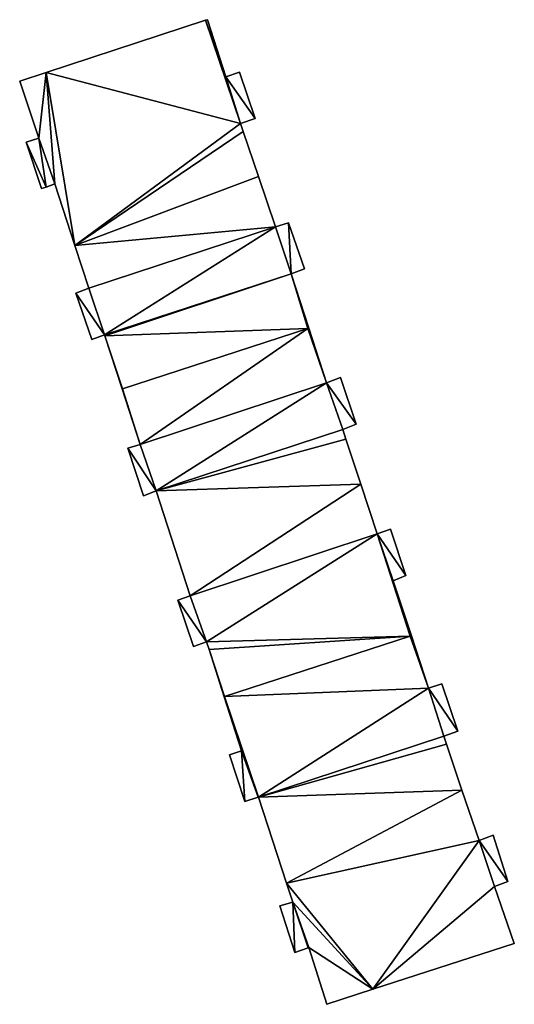
# Model space of a CAD drawing. Units: metres. Extents: x 71242 to 71884, y 355495 to 356005.
# Drawn here: x 71498 to 71529, y 355753 to 355814 of the extents above; entities that cross this region are included whole.
import ezdxf

# ---------------------------------------------------------------- set-up
doc = ezdxf.new("R2010")
doc.units = ezdxf.units.M
for name, color, linetype in [('FacadeFaces', 253, 'Continuous'), ('FloorBoundary', 4, 'Continuous'), ('FloorFaces', 253, 'Continuous'), ('OuterEaves', 4, 'Continuous'), ('RoofFaces', 24, 'Continuous')]:
    doc.layers.add(name, color=color, linetype=linetype)

msp = doc.modelspace()

# ---------------------------------------------------------------- linework, layer by layer
at = {"layer": 'FacadeFaces'}
for points in [[(71509.859, 355813.61, 289.106), (71500, 355810.392, 269.5), (71500, 355810.392, 289.106), (71509.859, 355813.61, 289.106)], [(71509.859, 355813.61, 269.5), (71500, 355810.392, 269.5), (71509.859, 355813.61, 289.106), (71509.859, 355813.61, 269.5)], [(71509.979, 355813.649, 289.106), (71509.859, 355813.61, 269.5), (71509.859, 355813.61, 289.106), (71509.979, 355813.649, 289.106)], [(71509.979, 355813.649, 269.5), (71509.859, 355813.61, 269.5), (71509.979, 355813.649, 289.106), (71509.979, 355813.649, 269.5)], [(71511.122, 355810.111, 289.106), (71509.979, 355813.649, 269.5), (71509.979, 355813.649, 289.106), (71511.122, 355810.111, 289.106)], [(71511.122, 355810.111, 269.5), (71509.979, 355813.649, 269.5), (71511.122, 355810.111, 289.106), (71511.122, 355810.111, 269.5)], [(71500, 355810.392, 289.106), (71498.36, 355809.857, 269.5), (71498.36, 355809.857, 289.106), (71500, 355810.392, 289.106)], [(71500, 355810.392, 269.5), (71498.36, 355809.857, 269.5), (71500, 355810.392, 289.106), (71500, 355810.392, 269.5)], [(71511.967, 355810.405, 289.106), (71511.122, 355810.111, 269.5), (71511.122, 355810.111, 289.106), (71511.967, 355810.405, 289.106)], [(71511.967, 355810.405, 269.5), (71511.122, 355810.111, 269.5), (71511.967, 355810.405, 289.106), (71511.967, 355810.405, 269.5)], [(71512.934, 355807.544, 289.106), (71511.967, 355810.405, 269.5), (71511.967, 355810.405, 289.106), (71512.934, 355807.544, 289.106)], [(71512.934, 355807.544, 269.5), (71511.967, 355810.405, 269.5), (71512.934, 355807.544, 289.106), (71512.934, 355807.544, 269.5)], [(71498.36, 355809.857, 289.106), (71499.537, 355806.314, 269.5), (71499.537, 355806.314, 289.106), (71498.36, 355809.857, 289.106)], [(71498.36, 355809.857, 269.5), (71499.537, 355806.314, 269.5), (71498.36, 355809.857, 289.106), (71498.36, 355809.857, 269.5)], [(71512.019, 355807.24, 289.106), (71512.934, 355807.544, 269.5), (71512.934, 355807.544, 289.106), (71512.019, 355807.24, 289.106)], [(71512.019, 355807.24, 269.5), (71512.934, 355807.544, 269.5), (71512.019, 355807.24, 289.106), (71512.019, 355807.24, 269.5)], [(71512.19, 355806.733, 289.106), (71512.019, 355807.24, 269.5), (71512.019, 355807.24, 289.106), (71512.19, 355806.733, 289.106)], [(71512.19, 355806.733, 269.5), (71512.019, 355807.24, 269.5), (71512.19, 355806.733, 289.106), (71512.19, 355806.733, 269.5)], [(71513.13, 355803.951, 289.106), (71512.19, 355806.733, 269.5), (71512.19, 355806.733, 289.106), (71513.13, 355803.951, 289.106)], [(71513.13, 355803.951, 269.5), (71512.19, 355806.733, 269.5), (71513.13, 355803.951, 289.106), (71513.13, 355803.951, 269.5)], [(71499.537, 355806.314, 289.106), (71498.757, 355806.085, 269.5), (71498.757, 355806.085, 289.106), (71499.537, 355806.314, 289.106)], [(71499.537, 355806.314, 269.5), (71498.757, 355806.085, 269.5), (71499.537, 355806.314, 289.106), (71499.537, 355806.314, 269.5)], [(71498.757, 355806.085, 289.106), (71499.718, 355803.202, 269.5), (71499.718, 355803.202, 289.106), (71498.757, 355806.085, 289.106)], [(71498.757, 355806.085, 269.5), (71499.718, 355803.202, 269.5), (71498.757, 355806.085, 289.106), (71498.757, 355806.085, 269.5)], [(71500, 355803.302, 289.106), (71500.543, 355803.494, 269.5), (71500.543, 355803.494, 289.106), (71500, 355803.302, 289.106)], [(71500, 355803.302, 269.5), (71500.543, 355803.494, 269.5), (71500, 355803.302, 289.106), (71500, 355803.302, 269.5)], [(71500.543, 355803.494, 289.106), (71501.775, 355799.693, 269.5), (71501.775, 355799.693, 289.106), (71500.543, 355803.494, 289.106)], [(71500.543, 355803.494, 269.5), (71501.775, 355799.693, 269.5), (71500.543, 355803.494, 289.106), (71500.543, 355803.494, 269.5)], [(71514.181, 355800.84, 289.106), (71513.13, 355803.951, 269.5), (71513.13, 355803.951, 289.106), (71514.181, 355800.84, 289.106)], [(71514.181, 355800.84, 269.5), (71513.13, 355803.951, 269.5), (71514.181, 355800.84, 289.106), (71514.181, 355800.84, 269.5)], [(71499.718, 355803.202, 289.106), (71500, 355803.302, 269.5), (71500, 355803.302, 289.106), (71499.718, 355803.202, 289.106)], [(71499.718, 355803.202, 269.5), (71500, 355803.302, 269.5), (71499.718, 355803.202, 289.106), (71499.718, 355803.202, 269.5)], [(71514.993, 355801.099, 289.106), (71514.181, 355800.84, 269.5), (71514.181, 355800.84, 289.106), (71514.993, 355801.099, 289.106)], [(71514.993, 355801.099, 269.5), (71514.181, 355800.84, 269.5), (71514.993, 355801.099, 289.106), (71514.993, 355801.099, 269.5)], [(71515.982, 355798.243, 289.106), (71514.993, 355801.099, 269.5), (71514.993, 355801.099, 289.106), (71515.982, 355798.243, 289.106)], [(71515.982, 355798.243, 269.5), (71514.993, 355801.099, 269.5), (71515.982, 355798.243, 289.106), (71515.982, 355798.243, 269.5)], [(71501.775, 355799.693, 289.106), (71502.634, 355797.045, 269.5), (71502.634, 355797.045, 289.106), (71501.775, 355799.693, 289.106)], [(71501.775, 355799.693, 269.5), (71502.634, 355797.045, 269.5), (71501.775, 355799.693, 289.106), (71501.775, 355799.693, 269.5)], [(71515.155, 355797.946, 289.106), (71515.982, 355798.243, 269.5), (71515.982, 355798.243, 289.106), (71515.155, 355797.946, 289.106)], [(71515.155, 355797.946, 269.5), (71515.982, 355798.243, 269.5), (71515.155, 355797.946, 289.106), (71515.155, 355797.946, 269.5)], [(71516.253, 355794.575, 289.106), (71515.155, 355797.946, 269.5), (71515.155, 355797.946, 289.106), (71516.253, 355794.575, 289.106)], [(71516.253, 355794.575, 269.5), (71515.155, 355797.946, 269.5), (71516.253, 355794.575, 289.106), (71516.253, 355794.575, 269.5)], [(71502.634, 355797.045, 289.106), (71501.83, 355796.737, 269.5), (71501.83, 355796.737, 289.106), (71502.634, 355797.045, 289.106)], [(71502.634, 355797.045, 269.5), (71501.83, 355796.737, 269.5), (71502.634, 355797.045, 289.106), (71502.634, 355797.045, 269.5)], [(71501.83, 355796.737, 289.106), (71501.83, 355796.737, 269.5), (71502.829, 355793.886, 289.106), (71501.83, 355796.737, 289.106)], [(71502.829, 355793.886, 289.106), (71501.83, 355796.737, 269.5), (71502.829, 355793.886, 269.5), (71502.829, 355793.886, 289.106)], [(71504.72, 355790.829, 289.106), (71516.19, 355794.554, 269.5), (71516.19, 355794.554, 289.106), (71504.72, 355790.829, 289.106)], [(71504.72, 355790.829, 269.5), (71516.19, 355794.554, 269.5), (71504.72, 355790.829, 289.106), (71504.72, 355790.829, 269.5)], [(71516.19, 355794.554, 289.091), (71504.72, 355790.829, 269.39), (71504.72, 355790.829, 289.091), (71516.19, 355794.554, 289.091)], [(71516.19, 355794.554, 269.39), (71504.72, 355790.829, 269.39), (71516.19, 355794.554, 289.091), (71516.19, 355794.554, 269.39)], [(71516.19, 355794.554, 289.106), (71516.253, 355794.575, 269.5), (71516.253, 355794.575, 289.106), (71516.19, 355794.554, 289.106)], [(71516.19, 355794.554, 269.5), (71516.253, 355794.575, 269.5), (71516.19, 355794.554, 289.106), (71516.19, 355794.554, 269.5)], [(71516.253, 355794.575, 289.091), (71516.19, 355794.554, 269.39), (71516.19, 355794.554, 289.091), (71516.253, 355794.575, 289.091)], [(71516.253, 355794.575, 269.39), (71516.19, 355794.554, 269.39), (71516.253, 355794.575, 289.091), (71516.253, 355794.575, 269.39)], [(71517.35, 355791.206, 289.091), (71516.253, 355794.575, 269.39), (71516.253, 355794.575, 289.091), (71517.35, 355791.206, 289.091)], [(71517.35, 355791.206, 269.39), (71516.253, 355794.575, 269.39), (71517.35, 355791.206, 289.091), (71517.35, 355791.206, 269.39)], [(71502.829, 355793.886, 289.106), (71503.612, 355794.165, 269.5), (71503.612, 355794.165, 289.106), (71502.829, 355793.886, 289.106)], [(71502.829, 355793.886, 269.5), (71503.612, 355794.165, 269.5), (71502.829, 355793.886, 289.106), (71502.829, 355793.886, 269.5)], [(71503.612, 355794.165, 289.106), (71503.633, 355794.101, 269.5), (71503.633, 355794.101, 289.106), (71503.612, 355794.165, 289.106)], [(71503.612, 355794.165, 269.5), (71503.633, 355794.101, 269.5), (71503.612, 355794.165, 289.106), (71503.612, 355794.165, 269.5)], [(71503.633, 355794.101, 289.106), (71504.702, 355790.823, 269.5), (71504.702, 355790.823, 289.106), (71503.633, 355794.101, 289.106)], [(71503.633, 355794.101, 269.5), (71504.702, 355790.823, 269.5), (71503.633, 355794.101, 289.106), (71503.633, 355794.101, 269.5)], [(71518.217, 355791.521, 289.091), (71517.35, 355791.206, 269.39), (71517.35, 355791.206, 289.091), (71518.217, 355791.521, 289.091)], [(71518.217, 355791.521, 269.39), (71517.35, 355791.206, 269.39), (71518.217, 355791.521, 289.091), (71518.217, 355791.521, 269.39)], [(71519.176, 355788.646, 289.091), (71518.217, 355791.521, 269.39), (71518.217, 355791.521, 289.091), (71519.176, 355788.646, 289.091)], [(71519.176, 355788.646, 269.39), (71518.217, 355791.521, 269.39), (71519.176, 355788.646, 289.091), (71519.176, 355788.646, 269.39)], [(71504.702, 355790.823, 289.106), (71504.72, 355790.829, 269.5), (71504.72, 355790.829, 289.106), (71504.702, 355790.823, 289.106)], [(71504.702, 355790.823, 269.5), (71504.72, 355790.829, 269.5), (71504.702, 355790.823, 289.106), (71504.702, 355790.823, 269.5)], [(71504.72, 355790.829, 289.091), (71504.702, 355790.823, 269.39), (71504.702, 355790.823, 289.091), (71504.72, 355790.829, 289.091)], [(71504.72, 355790.829, 269.39), (71504.702, 355790.823, 269.39), (71504.72, 355790.829, 289.091), (71504.72, 355790.829, 269.39)], [(71504.702, 355790.823, 289.091), (71505.82, 355787.392, 269.39), (71505.82, 355787.392, 289.091), (71504.702, 355790.823, 289.091)], [(71504.702, 355790.823, 269.39), (71505.82, 355787.392, 269.39), (71504.702, 355790.823, 289.091), (71504.702, 355790.823, 269.39)], [(71518.351, 355788.306, 289.091), (71519.176, 355788.646, 269.39), (71519.176, 355788.646, 289.091), (71518.351, 355788.306, 289.091)], [(71518.351, 355788.306, 269.39), (71519.176, 355788.646, 269.39), (71518.351, 355788.306, 289.091), (71518.351, 355788.306, 269.39)], [(71518.547, 355787.71, 289.091), (71518.351, 355788.306, 269.39), (71518.351, 355788.306, 289.091), (71518.547, 355787.71, 289.091)], [(71518.547, 355787.71, 269.39), (71518.351, 355788.306, 269.39), (71518.547, 355787.71, 289.091), (71518.547, 355787.71, 269.39)], [(71519.46, 355784.937, 289.091), (71518.547, 355787.71, 269.39), (71518.547, 355787.71, 289.091), (71519.46, 355784.937, 289.091)], [(71519.46, 355784.937, 269.39), (71518.547, 355787.71, 269.39), (71519.46, 355784.937, 289.091), (71519.46, 355784.937, 269.39)], [(71505.82, 355787.392, 289.091), (71505.054, 355787.15, 269.39), (71505.054, 355787.15, 289.091), (71505.82, 355787.392, 289.091)], [(71505.82, 355787.392, 269.39), (71505.054, 355787.15, 269.39), (71505.82, 355787.392, 289.091), (71505.82, 355787.392, 269.39)], [(71505.054, 355787.15, 289.091), (71506.019, 355784.217, 269.39), (71506.019, 355784.217, 289.091), (71505.054, 355787.15, 289.091)], [(71505.054, 355787.15, 269.39), (71506.019, 355784.217, 269.39), (71505.054, 355787.15, 289.091), (71505.054, 355787.15, 269.39)], [(71520.473, 355781.859, 289.091), (71519.46, 355784.937, 269.39), (71519.46, 355784.937, 289.091), (71520.473, 355781.859, 289.091)], [(71520.473, 355781.859, 269.39), (71519.46, 355784.937, 269.39), (71520.473, 355781.859, 289.091), (71520.473, 355781.859, 269.39)], [(71506.019, 355784.217, 289.091), (71506.8, 355784.515, 269.39), (71506.8, 355784.515, 289.091), (71506.019, 355784.217, 289.091)], [(71506.019, 355784.217, 269.39), (71506.8, 355784.515, 269.39), (71506.019, 355784.217, 289.091), (71506.019, 355784.217, 269.39)], [(71506.8, 355784.515, 289.091), (71508.915, 355778.036, 269.39), (71508.915, 355778.036, 289.091), (71506.8, 355784.515, 289.091)], [(71506.8, 355784.515, 269.39), (71508.915, 355778.036, 269.39), (71506.8, 355784.515, 289.091), (71506.8, 355784.515, 269.39)], [(71521.302, 355782.148, 289.091), (71520.473, 355781.859, 269.39), (71520.473, 355781.859, 289.091), (71521.302, 355782.148, 289.091)], [(71521.302, 355782.148, 269.39), (71520.473, 355781.859, 269.39), (71521.302, 355782.148, 289.091), (71521.302, 355782.148, 269.39)], [(71522.256, 355779.281, 289.091), (71522.256, 355779.281, 269.39), (71521.302, 355782.148, 289.091), (71522.256, 355779.281, 289.091)], [(71521.302, 355782.148, 289.091), (71522.256, 355779.281, 269.39), (71521.302, 355782.148, 269.39), (71521.302, 355782.148, 289.091)], [(71521.473, 355778.966, 289.091), (71522.256, 355779.281, 269.39), (71522.256, 355779.281, 289.091), (71521.473, 355778.966, 289.091)], [(71521.473, 355778.966, 269.39), (71522.256, 355779.281, 269.39), (71521.473, 355778.966, 289.091), (71521.473, 355778.966, 269.39)], [(71522.594, 355775.553, 289.091), (71521.473, 355778.966, 269.39), (71521.473, 355778.966, 289.091), (71522.594, 355775.553, 289.091)], [(71522.594, 355775.553, 269.39), (71521.473, 355778.966, 269.39), (71522.594, 355775.553, 289.091), (71522.594, 355775.553, 269.39)], [(71508.915, 355778.036, 289.091), (71508.145, 355777.751, 269.39), (71508.145, 355777.751, 289.091), (71508.915, 355778.036, 289.091)], [(71508.915, 355778.036, 269.39), (71508.145, 355777.751, 269.39), (71508.915, 355778.036, 289.091), (71508.915, 355778.036, 269.39)], [(71508.145, 355777.751, 289.091), (71509.104, 355774.892, 269.39), (71509.104, 355774.892, 289.091), (71508.145, 355777.751, 289.091)], [(71508.145, 355777.751, 269.39), (71509.104, 355774.892, 269.39), (71508.145, 355777.751, 289.091), (71508.145, 355777.751, 269.39)], [(71511.04, 355771.8, 289.091), (71522.51, 355775.526, 269.39), (71522.51, 355775.526, 289.091), (71511.04, 355771.8, 289.091)], [(71511.04, 355771.8, 269.39), (71522.51, 355775.526, 269.39), (71511.04, 355771.8, 289.091), (71511.04, 355771.8, 269.39)], [(71522.51, 355775.526, 289.064), (71511.04, 355771.8, 269.235), (71511.04, 355771.8, 289.064), (71522.51, 355775.526, 289.064)], [(71522.51, 355775.526, 269.235), (71511.04, 355771.8, 269.235), (71522.51, 355775.526, 289.064), (71522.51, 355775.526, 269.235)], [(71522.51, 355775.526, 289.091), (71522.594, 355775.553, 269.39), (71522.594, 355775.553, 289.091), (71522.51, 355775.526, 289.091)], [(71522.51, 355775.526, 269.39), (71522.594, 355775.553, 269.39), (71522.51, 355775.526, 289.091), (71522.51, 355775.526, 269.39)], [(71522.594, 355775.553, 289.064), (71522.51, 355775.526, 269.235), (71522.51, 355775.526, 289.064), (71522.594, 355775.553, 289.064)], [(71522.594, 355775.553, 269.235), (71522.51, 355775.526, 269.235), (71522.594, 355775.553, 289.064), (71522.594, 355775.553, 269.235)], [(71523.658, 355772.311, 289.064), (71522.594, 355775.553, 269.235), (71522.594, 355775.553, 289.064), (71523.658, 355772.311, 289.064)], [(71523.658, 355772.311, 269.235), (71522.594, 355775.553, 269.235), (71523.658, 355772.311, 289.064), (71523.658, 355772.311, 269.235)], [(71509.104, 355774.892, 289.091), (71509.922, 355775.183, 269.39), (71509.922, 355775.183, 289.091), (71509.104, 355774.892, 289.091)], [(71509.104, 355774.892, 269.39), (71509.922, 355775.183, 269.39), (71509.104, 355774.892, 289.091), (71509.104, 355774.892, 269.39)], [(71509.922, 355775.183, 289.091), (71510.075, 355774.706, 269.39), (71510.075, 355774.706, 289.091), (71509.922, 355775.183, 289.091)], [(71509.922, 355775.183, 269.39), (71510.075, 355774.706, 269.39), (71509.922, 355775.183, 289.091), (71509.922, 355775.183, 269.39)], [(71510.075, 355774.706, 289.091), (71511.011, 355771.791, 269.39), (71511.011, 355771.791, 289.091), (71510.075, 355774.706, 289.091)], [(71510.075, 355774.706, 269.39), (71511.011, 355771.791, 269.39), (71510.075, 355774.706, 289.091), (71510.075, 355774.706, 269.39)], [(71524.473, 355772.584, 289.064), (71523.658, 355772.311, 269.235), (71523.658, 355772.311, 289.064), (71524.473, 355772.584, 289.064)], [(71524.473, 355772.584, 269.235), (71523.658, 355772.311, 269.235), (71524.473, 355772.584, 289.064), (71524.473, 355772.584, 269.235)], [(71525.47, 355769.661, 289.064), (71524.473, 355772.584, 269.235), (71524.473, 355772.584, 289.064), (71525.47, 355769.661, 289.064)], [(71525.47, 355769.661, 269.235), (71524.473, 355772.584, 269.235), (71525.47, 355769.661, 289.064), (71525.47, 355769.661, 269.235)], [(71511.011, 355771.791, 289.091), (71511.04, 355771.8, 269.39), (71511.04, 355771.8, 289.091), (71511.011, 355771.791, 289.091)], [(71511.011, 355771.791, 269.39), (71511.04, 355771.8, 269.39), (71511.011, 355771.791, 289.091), (71511.011, 355771.791, 269.39)], [(71511.04, 355771.8, 289.064), (71511.011, 355771.791, 269.235), (71511.011, 355771.791, 289.064), (71511.04, 355771.8, 289.064)], [(71511.04, 355771.8, 269.235), (71511.011, 355771.791, 269.235), (71511.04, 355771.8, 289.064), (71511.04, 355771.8, 269.235)], [(71511.011, 355771.791, 289.064), (71512.087, 355768.438, 269.235), (71512.087, 355768.438, 289.064), (71511.011, 355771.791, 289.064)], [(71511.011, 355771.791, 269.235), (71512.087, 355768.438, 269.235), (71511.011, 355771.791, 289.064), (71511.011, 355771.791, 269.235)], [(71524.599, 355769.347, 289.064), (71525.47, 355769.661, 269.235), (71525.47, 355769.661, 289.064), (71524.599, 355769.347, 289.064)], [(71524.599, 355769.347, 269.235), (71525.47, 355769.661, 269.235), (71524.599, 355769.347, 289.064), (71524.599, 355769.347, 269.235)], [(71524.767, 355768.85, 289.064), (71524.599, 355769.347, 269.235), (71524.599, 355769.347, 289.064), (71524.767, 355768.85, 289.064)], [(71524.767, 355768.85, 269.235), (71524.599, 355769.347, 269.235), (71524.767, 355768.85, 289.064), (71524.767, 355768.85, 269.235)], [(71525.723, 355766.023, 289.064), (71524.767, 355768.85, 269.235), (71524.767, 355768.85, 289.064), (71525.723, 355766.023, 289.064)], [(71525.723, 355766.023, 269.235), (71524.767, 355768.85, 269.235), (71525.723, 355766.023, 289.064), (71525.723, 355766.023, 269.235)], [(71512.087, 355768.438, 289.064), (71512.087, 355768.438, 269.235), (71511.337, 355768.193, 289.064), (71512.087, 355768.438, 289.064)], [(71511.337, 355768.193, 289.064), (71512.087, 355768.438, 269.235), (71511.337, 355768.193, 269.235), (71511.337, 355768.193, 289.064)], [(71511.337, 355768.193, 289.064), (71512.299, 355765.315, 269.235), (71512.299, 355765.315, 289.064), (71511.337, 355768.193, 289.064)], [(71511.337, 355768.193, 269.235), (71512.299, 355765.315, 269.235), (71511.337, 355768.193, 289.064), (71511.337, 355768.193, 269.235)], [(71526.779, 355762.898, 289.064), (71525.723, 355766.023, 269.235), (71525.723, 355766.023, 289.064), (71526.779, 355762.898, 289.064)], [(71526.779, 355762.898, 269.235), (71525.723, 355766.023, 269.235), (71526.779, 355762.898, 289.064), (71526.779, 355762.898, 269.235)], [(71512.299, 355765.315, 289.064), (71513.106, 355765.58, 269.235), (71513.106, 355765.58, 289.064), (71512.299, 355765.315, 289.064)], [(71512.299, 355765.315, 269.235), (71513.106, 355765.58, 269.235), (71512.299, 355765.315, 289.064), (71512.299, 355765.315, 269.235)], [(71513.106, 355765.58, 289.064), (71513.13, 355765.588, 269.235), (71513.13, 355765.588, 289.064), (71513.106, 355765.58, 289.064)], [(71513.106, 355765.58, 269.235), (71513.13, 355765.588, 269.235), (71513.106, 355765.58, 289.064), (71513.106, 355765.58, 269.235)], [(71513.13, 355765.588, 289.064), (71514.872, 355760.266, 269.235), (71514.872, 355760.266, 289.064), (71513.13, 355765.588, 289.064)], [(71513.13, 355765.588, 269.235), (71514.872, 355760.266, 269.235), (71513.13, 355765.588, 289.064), (71513.13, 355765.588, 269.235)], [(71527.648, 355763.238, 289.064), (71526.779, 355762.898, 269.235), (71526.779, 355762.898, 289.064), (71527.648, 355763.238, 289.064)], [(71527.648, 355763.238, 269.235), (71526.779, 355762.898, 269.235), (71527.648, 355763.238, 289.064), (71527.648, 355763.238, 269.235)], [(71528.561, 355760.371, 289.064), (71527.648, 355763.238, 269.235), (71527.648, 355763.238, 289.064), (71528.561, 355760.371, 289.064)], [(71528.561, 355760.371, 269.235), (71527.648, 355763.238, 269.235), (71528.561, 355760.371, 289.064), (71528.561, 355760.371, 269.235)], [(71514.872, 355760.266, 289.064), (71515.255, 355759.094, 269.235), (71515.255, 355759.094, 289.064), (71514.872, 355760.266, 289.064)], [(71514.872, 355760.266, 269.235), (71515.255, 355759.094, 269.235), (71514.872, 355760.266, 289.064), (71514.872, 355760.266, 269.235)], [(71527.726, 355760.062, 289.064), (71528.561, 355760.371, 269.235), (71528.561, 355760.371, 289.064), (71527.726, 355760.062, 289.064)], [(71527.726, 355760.062, 269.235), (71528.561, 355760.371, 269.235), (71527.726, 355760.062, 289.064), (71527.726, 355760.062, 269.235)], [(71528.961, 355756.54, 289.064), (71527.726, 355760.062, 269.235), (71527.726, 355760.062, 289.064), (71528.961, 355756.54, 289.064)], [(71528.961, 355756.54, 269.235), (71527.726, 355760.062, 269.235), (71528.961, 355756.54, 289.064), (71528.961, 355756.54, 269.235)], [(71515.255, 355759.094, 289.064), (71514.463, 355758.867, 269.235), (71514.463, 355758.867, 289.064), (71515.255, 355759.094, 289.064)], [(71515.255, 355759.094, 269.235), (71514.463, 355758.867, 269.235), (71515.255, 355759.094, 289.064), (71515.255, 355759.094, 269.235)], [(71514.463, 355758.867, 289.064), (71515.374, 355755.984, 269.235), (71515.374, 355755.984, 289.064), (71514.463, 355758.867, 289.064)], [(71514.463, 355758.867, 269.235), (71515.374, 355755.984, 269.235), (71514.463, 355758.867, 289.064), (71514.463, 355758.867, 269.235)], [(71515.374, 355755.984, 289.064), (71516.2, 355756.265, 269.235), (71516.2, 355756.265, 289.064), (71515.374, 355755.984, 289.064)], [(71515.374, 355755.984, 269.235), (71516.2, 355756.265, 269.235), (71515.374, 355755.984, 289.064), (71515.374, 355755.984, 269.235)], [(71516.2, 355756.265, 289.064), (71516.242, 355756.279, 269.235), (71516.242, 355756.279, 289.064), (71516.2, 355756.265, 289.064)], [(71516.2, 355756.265, 269.235), (71516.242, 355756.279, 269.235), (71516.2, 355756.265, 289.064), (71516.2, 355756.265, 269.235)], [(71516.242, 355756.279, 289.064), (71517.366, 355752.774, 269.235), (71517.366, 355752.774, 289.064), (71516.242, 355756.279, 289.064)], [(71516.242, 355756.279, 269.235), (71517.366, 355752.774, 269.235), (71516.242, 355756.279, 289.064), (71516.242, 355756.279, 269.235)], [(71520.218, 355753.7, 289.064), (71528.961, 355756.54, 269.235), (71528.961, 355756.54, 289.064), (71520.218, 355753.7, 289.064)], [(71520.218, 355753.7, 269.235), (71528.961, 355756.54, 269.235), (71520.218, 355753.7, 289.064), (71520.218, 355753.7, 269.235)], [(71517.366, 355752.774, 289.064), (71520.218, 355753.7, 269.235), (71520.218, 355753.7, 289.064), (71517.366, 355752.774, 289.064)], [(71517.366, 355752.774, 269.235), (71520.218, 355753.7, 269.235), (71517.366, 355752.774, 289.064), (71517.366, 355752.774, 269.235)]]:
    msp.add_3dface(points, dxfattribs=at)
at = {"layer": 'FloorBoundary'}
for points in [[(71502.829, 355793.886, 269.5), (71503.612, 355794.165, 269.5), (71503.633, 355794.101, 269.5), (71504.702, 355790.823, 269.5), (71504.72, 355790.829, 269.5), (71516.19, 355794.554, 269.5), (71516.253, 355794.575, 269.5), (71515.155, 355797.946, 269.5), (71515.982, 355798.243, 269.5), (71514.993, 355801.099, 269.5), (71514.181, 355800.84, 269.5), (71513.13, 355803.951, 269.5), (71512.19, 355806.733, 269.5), (71512.019, 355807.24, 269.5), (71512.934, 355807.544, 269.5), (71511.967, 355810.405, 269.5), (71511.122, 355810.111, 269.5), (71509.979, 355813.649, 269.5), (71509.859, 355813.61, 269.5), (71500, 355810.392, 269.5), (71498.36, 355809.857, 269.5), (71499.537, 355806.314, 269.5), (71498.757, 355806.085, 269.5), (71499.718, 355803.202, 269.5), (71500, 355803.302, 269.5), (71500.543, 355803.494, 269.5), (71501.775, 355799.693, 269.5), (71502.634, 355797.045, 269.5), (71501.83, 355796.737, 269.5), (71502.829, 355793.886, 269.5)], [(71521.302, 355782.148, 269.39), (71520.473, 355781.859, 269.39), (71519.46, 355784.937, 269.39), (71518.547, 355787.71, 269.39), (71518.351, 355788.306, 269.39), (71519.176, 355788.646, 269.39), (71518.217, 355791.521, 269.39), (71517.35, 355791.206, 269.39), (71516.253, 355794.575, 269.39), (71516.19, 355794.554, 269.39), (71504.72, 355790.829, 269.39), (71504.702, 355790.823, 269.39), (71505.82, 355787.392, 269.39), (71505.054, 355787.15, 269.39), (71506.019, 355784.217, 269.39), (71506.8, 355784.515, 269.39), (71508.915, 355778.036, 269.39), (71508.145, 355777.751, 269.39), (71509.104, 355774.892, 269.39), (71509.922, 355775.183, 269.39), (71510.075, 355774.706, 269.39), (71511.011, 355771.791, 269.39), (71511.04, 355771.8, 269.39), (71522.51, 355775.526, 269.39), (71522.594, 355775.553, 269.39), (71521.473, 355778.966, 269.39), (71522.256, 355779.281, 269.39), (71521.302, 355782.148, 269.39)], [(71511.337, 355768.193, 269.235), (71512.299, 355765.315, 269.235), (71513.106, 355765.58, 269.235), (71513.13, 355765.588, 269.235), (71514.872, 355760.266, 269.235), (71515.255, 355759.094, 269.235), (71514.463, 355758.867, 269.235), (71515.374, 355755.984, 269.235), (71516.2, 355756.265, 269.235), (71516.242, 355756.279, 269.235), (71517.366, 355752.774, 269.235), (71520.218, 355753.7, 269.235), (71528.961, 355756.54, 269.235), (71527.726, 355760.062, 269.235), (71528.561, 355760.371, 269.235), (71527.648, 355763.238, 269.235), (71526.779, 355762.898, 269.235), (71525.723, 355766.023, 269.235), (71524.767, 355768.85, 269.235), (71524.599, 355769.347, 269.235), (71525.47, 355769.661, 269.235), (71524.473, 355772.584, 269.235), (71523.658, 355772.311, 269.235), (71522.594, 355775.553, 269.235), (71522.51, 355775.526, 269.235), (71511.04, 355771.8, 269.235), (71511.011, 355771.791, 269.235), (71512.087, 355768.438, 269.235), (71511.337, 355768.193, 269.235)]]:
    msp.add_polyline3d(points, dxfattribs=at)
at = {"layer": 'FloorFaces'}
for points in [[(71512.019, 355807.24, 269.5), (71500, 355810.392, 269.5), (71509.859, 355813.61, 269.5), (71512.019, 355807.24, 269.5)], [(71511.122, 355810.111, 269.5), (71509.859, 355813.61, 269.5), (71509.979, 355813.649, 269.5), (71511.122, 355810.111, 269.5)], [(71512.019, 355807.24, 269.5), (71509.859, 355813.61, 269.5), (71511.122, 355810.111, 269.5), (71512.019, 355807.24, 269.5)], [(71500, 355810.392, 269.5), (71499.537, 355806.314, 269.5), (71498.36, 355809.857, 269.5), (71500, 355810.392, 269.5)], [(71500, 355810.392, 269.5), (71500.543, 355803.494, 269.5), (71499.537, 355806.314, 269.5), (71500, 355810.392, 269.5)], [(71512.019, 355807.24, 269.5), (71501.775, 355799.693, 269.5), (71500, 355810.392, 269.5), (71512.019, 355807.24, 269.5)], [(71500, 355810.392, 269.5), (71501.775, 355799.693, 269.5), (71500.543, 355803.494, 269.5), (71500, 355810.392, 269.5)], [(71512.934, 355807.544, 269.5), (71511.122, 355810.111, 269.5), (71511.967, 355810.405, 269.5), (71512.934, 355807.544, 269.5)], [(71512.019, 355807.24, 269.5), (71511.122, 355810.111, 269.5), (71512.934, 355807.544, 269.5), (71512.019, 355807.24, 269.5)], [(71512.19, 355806.733, 269.5), (71501.775, 355799.693, 269.5), (71512.019, 355807.24, 269.5), (71512.19, 355806.733, 269.5)], [(71513.13, 355803.951, 269.5), (71501.775, 355799.693, 269.5), (71512.19, 355806.733, 269.5), (71513.13, 355803.951, 269.5)], [(71499.537, 355806.314, 269.5), (71500, 355803.302, 269.5), (71498.757, 355806.085, 269.5), (71499.537, 355806.314, 269.5)], [(71498.757, 355806.085, 269.5), (71500, 355803.302, 269.5), (71499.718, 355803.202, 269.5), (71498.757, 355806.085, 269.5)], [(71499.537, 355806.314, 269.5), (71500.543, 355803.494, 269.5), (71500, 355803.302, 269.5), (71499.537, 355806.314, 269.5)], [(71514.181, 355800.84, 269.5), (71501.775, 355799.693, 269.5), (71513.13, 355803.951, 269.5), (71514.181, 355800.84, 269.5)], [(71515.155, 355797.946, 269.5), (71514.181, 355800.84, 269.5), (71514.993, 355801.099, 269.5), (71515.155, 355797.946, 269.5)], [(71515.155, 355797.946, 269.5), (71514.993, 355801.099, 269.5), (71515.982, 355798.243, 269.5), (71515.155, 355797.946, 269.5)], [(71514.181, 355800.84, 269.5), (71502.634, 355797.045, 269.5), (71501.775, 355799.693, 269.5), (71514.181, 355800.84, 269.5)], [(71503.612, 355794.165, 269.5), (71502.634, 355797.045, 269.5), (71514.181, 355800.84, 269.5), (71503.612, 355794.165, 269.5)], [(71503.612, 355794.165, 269.5), (71514.181, 355800.84, 269.5), (71515.155, 355797.946, 269.5), (71503.612, 355794.165, 269.5)], [(71503.612, 355794.165, 269.5), (71515.155, 355797.946, 269.5), (71503.633, 355794.101, 269.5), (71503.612, 355794.165, 269.5)], [(71503.633, 355794.101, 269.5), (71515.155, 355797.946, 269.5), (71516.19, 355794.554, 269.5), (71503.633, 355794.101, 269.5)], [(71516.19, 355794.554, 269.5), (71515.155, 355797.946, 269.5), (71516.253, 355794.575, 269.5), (71516.19, 355794.554, 269.5)], [(71503.612, 355794.165, 269.5), (71501.83, 355796.737, 269.5), (71502.634, 355797.045, 269.5), (71503.612, 355794.165, 269.5)], [(71502.829, 355793.886, 269.5), (71501.83, 355796.737, 269.5), (71503.612, 355794.165, 269.5), (71502.829, 355793.886, 269.5)], [(71503.633, 355794.101, 269.5), (71516.19, 355794.554, 269.5), (71504.72, 355790.829, 269.5), (71503.633, 355794.101, 269.5)], [(71516.19, 355794.554, 269.39), (71505.82, 355787.392, 269.39), (71504.72, 355790.829, 269.39), (71516.19, 355794.554, 269.39)], [(71517.35, 355791.206, 269.39), (71505.82, 355787.392, 269.39), (71516.19, 355794.554, 269.39), (71517.35, 355791.206, 269.39)], [(71517.35, 355791.206, 269.39), (71516.19, 355794.554, 269.39), (71516.253, 355794.575, 269.39), (71517.35, 355791.206, 269.39)], [(71503.633, 355794.101, 269.5), (71504.72, 355790.829, 269.5), (71504.702, 355790.823, 269.5), (71503.633, 355794.101, 269.5)], [(71519.176, 355788.646, 269.39), (71517.35, 355791.206, 269.39), (71518.217, 355791.521, 269.39), (71519.176, 355788.646, 269.39)], [(71504.72, 355790.829, 269.39), (71505.82, 355787.392, 269.39), (71504.702, 355790.823, 269.39), (71504.72, 355790.829, 269.39)], [(71517.35, 355791.206, 269.39), (71506.8, 355784.515, 269.39), (71505.82, 355787.392, 269.39), (71517.35, 355791.206, 269.39)], [(71518.351, 355788.306, 269.39), (71506.8, 355784.515, 269.39), (71517.35, 355791.206, 269.39), (71518.351, 355788.306, 269.39)], [(71518.351, 355788.306, 269.39), (71517.35, 355791.206, 269.39), (71519.176, 355788.646, 269.39), (71518.351, 355788.306, 269.39)], [(71518.547, 355787.71, 269.39), (71506.8, 355784.515, 269.39), (71518.351, 355788.306, 269.39), (71518.547, 355787.71, 269.39)], [(71519.46, 355784.937, 269.39), (71506.8, 355784.515, 269.39), (71518.547, 355787.71, 269.39), (71519.46, 355784.937, 269.39)], [(71505.82, 355787.392, 269.39), (71506.8, 355784.515, 269.39), (71505.054, 355787.15, 269.39), (71505.82, 355787.392, 269.39)], [(71505.054, 355787.15, 269.39), (71506.8, 355784.515, 269.39), (71506.019, 355784.217, 269.39), (71505.054, 355787.15, 269.39)], [(71519.46, 355784.937, 269.39), (71508.915, 355778.036, 269.39), (71506.8, 355784.515, 269.39), (71519.46, 355784.937, 269.39)], [(71520.473, 355781.859, 269.39), (71508.915, 355778.036, 269.39), (71519.46, 355784.937, 269.39), (71520.473, 355781.859, 269.39)], [(71521.302, 355782.148, 269.39), (71522.256, 355779.281, 269.39), (71520.473, 355781.859, 269.39), (71521.302, 355782.148, 269.39)], [(71520.473, 355781.859, 269.39), (71509.922, 355775.183, 269.39), (71508.915, 355778.036, 269.39), (71520.473, 355781.859, 269.39)], [(71520.473, 355781.859, 269.39), (71522.51, 355775.526, 269.39), (71509.922, 355775.183, 269.39), (71520.473, 355781.859, 269.39)], [(71520.473, 355781.859, 269.39), (71521.473, 355778.966, 269.39), (71522.51, 355775.526, 269.39), (71520.473, 355781.859, 269.39)], [(71520.473, 355781.859, 269.39), (71522.256, 355779.281, 269.39), (71521.473, 355778.966, 269.39), (71520.473, 355781.859, 269.39)], [(71522.51, 355775.526, 269.39), (71521.473, 355778.966, 269.39), (71522.594, 355775.553, 269.39), (71522.51, 355775.526, 269.39)], [(71508.915, 355778.036, 269.39), (71509.922, 355775.183, 269.39), (71508.145, 355777.751, 269.39), (71508.915, 355778.036, 269.39)], [(71508.145, 355777.751, 269.39), (71509.922, 355775.183, 269.39), (71509.104, 355774.892, 269.39), (71508.145, 355777.751, 269.39)], [(71509.922, 355775.183, 269.39), (71522.51, 355775.526, 269.39), (71510.075, 355774.706, 269.39), (71509.922, 355775.183, 269.39)], [(71510.075, 355774.706, 269.39), (71522.51, 355775.526, 269.39), (71511.04, 355771.8, 269.39), (71510.075, 355774.706, 269.39)], [(71523.658, 355772.311, 269.235), (71511.04, 355771.8, 269.235), (71522.51, 355775.526, 269.235), (71523.658, 355772.311, 269.235)], [(71523.658, 355772.311, 269.235), (71522.51, 355775.526, 269.235), (71522.594, 355775.553, 269.235), (71523.658, 355772.311, 269.235)], [(71510.075, 355774.706, 269.39), (71511.04, 355771.8, 269.39), (71511.011, 355771.791, 269.39), (71510.075, 355774.706, 269.39)], [(71525.47, 355769.661, 269.235), (71523.658, 355772.311, 269.235), (71524.473, 355772.584, 269.235), (71525.47, 355769.661, 269.235)], [(71511.04, 355771.8, 269.235), (71512.087, 355768.438, 269.235), (71511.011, 355771.791, 269.235), (71511.04, 355771.8, 269.235)], [(71513.13, 355765.588, 269.235), (71511.04, 355771.8, 269.235), (71523.658, 355772.311, 269.235), (71513.13, 355765.588, 269.235)], [(71513.106, 355765.58, 269.235), (71511.04, 355771.8, 269.235), (71513.13, 355765.588, 269.235), (71513.106, 355765.58, 269.235)], [(71513.106, 355765.58, 269.235), (71512.087, 355768.438, 269.235), (71511.04, 355771.8, 269.235), (71513.106, 355765.58, 269.235)], [(71513.13, 355765.588, 269.235), (71523.658, 355772.311, 269.235), (71524.599, 355769.347, 269.235), (71513.13, 355765.588, 269.235)], [(71524.599, 355769.347, 269.235), (71523.658, 355772.311, 269.235), (71525.47, 355769.661, 269.235), (71524.599, 355769.347, 269.235)], [(71513.13, 355765.588, 269.235), (71524.599, 355769.347, 269.235), (71524.767, 355768.85, 269.235), (71513.13, 355765.588, 269.235)], [(71513.13, 355765.588, 269.235), (71524.767, 355768.85, 269.235), (71525.723, 355766.023, 269.235), (71513.13, 355765.588, 269.235)], [(71511.337, 355768.193, 269.235), (71512.087, 355768.438, 269.235), (71512.299, 355765.315, 269.235), (71511.337, 355768.193, 269.235)], [(71512.299, 355765.315, 269.235), (71512.087, 355768.438, 269.235), (71513.106, 355765.58, 269.235), (71512.299, 355765.315, 269.235)], [(71513.13, 355765.588, 269.235), (71525.723, 355766.023, 269.235), (71514.872, 355760.266, 269.235), (71513.13, 355765.588, 269.235)], [(71514.872, 355760.266, 269.235), (71525.723, 355766.023, 269.235), (71526.779, 355762.898, 269.235), (71514.872, 355760.266, 269.235)], [(71514.872, 355760.266, 269.235), (71526.779, 355762.898, 269.235), (71520.218, 355753.7, 269.235), (71514.872, 355760.266, 269.235)], [(71520.218, 355753.7, 269.235), (71526.779, 355762.898, 269.235), (71527.726, 355760.062, 269.235), (71520.218, 355753.7, 269.235)], [(71528.561, 355760.371, 269.235), (71526.779, 355762.898, 269.235), (71527.648, 355763.238, 269.235), (71528.561, 355760.371, 269.235)], [(71527.726, 355760.062, 269.235), (71526.779, 355762.898, 269.235), (71528.561, 355760.371, 269.235), (71527.726, 355760.062, 269.235)], [(71514.872, 355760.266, 269.235), (71520.218, 355753.7, 269.235), (71515.255, 355759.094, 269.235), (71514.872, 355760.266, 269.235)], [(71520.218, 355753.7, 269.235), (71527.726, 355760.062, 269.235), (71528.961, 355756.54, 269.235), (71520.218, 355753.7, 269.235)], [(71515.255, 355759.094, 269.235), (71515.374, 355755.984, 269.235), (71514.463, 355758.867, 269.235), (71515.255, 355759.094, 269.235)], [(71515.255, 355759.094, 269.235), (71516.2, 355756.265, 269.235), (71515.374, 355755.984, 269.235), (71515.255, 355759.094, 269.235)], [(71515.255, 355759.094, 269.235), (71516.242, 355756.279, 269.235), (71516.2, 355756.265, 269.235), (71515.255, 355759.094, 269.235)], [(71515.255, 355759.094, 269.235), (71520.218, 355753.7, 269.235), (71516.242, 355756.279, 269.235), (71515.255, 355759.094, 269.235)], [(71516.242, 355756.279, 269.235), (71520.218, 355753.7, 269.235), (71517.366, 355752.774, 269.235), (71516.242, 355756.279, 269.235)]]:
    msp.add_3dface(points, dxfattribs=at)
at = {"layer": 'OuterEaves'}
for points in [[(71499.718, 355803.202, 289.106), (71500, 355803.302, 289.106), (71500.543, 355803.494, 289.106), (71501.775, 355799.693, 289.106), (71502.634, 355797.045, 289.106), (71501.83, 355796.737, 289.106), (71502.829, 355793.886, 289.106), (71503.612, 355794.165, 289.106), (71503.633, 355794.101, 289.106), (71504.702, 355790.823, 289.106), (71504.72, 355790.829, 289.106), (71516.19, 355794.554, 289.106), (71516.253, 355794.575, 289.106), (71515.155, 355797.946, 289.106), (71515.982, 355798.243, 289.106), (71514.993, 355801.099, 289.106), (71514.181, 355800.84, 289.106), (71513.13, 355803.951, 289.106), (71512.19, 355806.733, 289.106), (71512.019, 355807.24, 289.106), (71512.934, 355807.544, 289.106), (71511.967, 355810.405, 289.106), (71511.122, 355810.111, 289.106), (71509.979, 355813.649, 289.106), (71509.859, 355813.61, 289.106), (71500, 355810.392, 289.106), (71498.36, 355809.857, 289.106), (71499.537, 355806.314, 289.106), (71498.757, 355806.085, 289.106), (71499.718, 355803.202, 289.106)], [(71511.011, 355771.791, 289.091), (71511.04, 355771.8, 289.091), (71522.51, 355775.526, 289.091), (71522.594, 355775.553, 289.091), (71521.473, 355778.966, 289.091), (71522.256, 355779.281, 289.091), (71521.302, 355782.148, 289.091), (71520.473, 355781.859, 289.091), (71519.46, 355784.937, 289.091), (71518.547, 355787.71, 289.091), (71518.351, 355788.306, 289.091), (71519.176, 355788.646, 289.091), (71518.217, 355791.521, 289.091), (71517.35, 355791.206, 289.091), (71516.253, 355794.575, 289.091), (71516.19, 355794.554, 289.091), (71504.72, 355790.829, 289.091), (71504.702, 355790.823, 289.091), (71505.82, 355787.392, 289.091), (71505.054, 355787.15, 289.091), (71506.019, 355784.217, 289.091), (71506.8, 355784.515, 289.091), (71508.915, 355778.036, 289.091), (71508.145, 355777.751, 289.091), (71509.104, 355774.892, 289.091), (71509.922, 355775.183, 289.091), (71510.075, 355774.706, 289.091), (71511.011, 355771.791, 289.091)], [(71511.337, 355768.193, 289.064), (71512.299, 355765.315, 289.064), (71513.106, 355765.58, 289.064), (71513.13, 355765.588, 289.064), (71514.872, 355760.266, 289.064), (71515.255, 355759.094, 289.064), (71514.463, 355758.867, 289.064), (71515.374, 355755.984, 289.064), (71516.2, 355756.265, 289.064), (71516.242, 355756.279, 289.064), (71517.366, 355752.774, 289.064), (71520.218, 355753.7, 289.064), (71528.961, 355756.54, 289.064), (71527.726, 355760.062, 289.064), (71528.561, 355760.371, 289.064), (71527.648, 355763.238, 289.064), (71526.779, 355762.898, 289.064), (71525.723, 355766.023, 289.064), (71524.767, 355768.85, 289.064), (71524.599, 355769.347, 289.064), (71525.47, 355769.661, 289.064), (71524.473, 355772.584, 289.064), (71523.658, 355772.311, 289.064), (71522.594, 355775.553, 289.064), (71522.51, 355775.526, 289.064), (71511.04, 355771.8, 289.064), (71511.011, 355771.791, 289.064), (71512.087, 355768.438, 289.064), (71511.337, 355768.193, 289.064)]]:
    msp.add_polyline3d(points, dxfattribs=at)
at = {"layer": 'RoofFaces'}
for points in [[(71509.859, 355813.61, 289.106), (71500, 355810.392, 289.106), (71512.019, 355807.24, 289.106), (71509.859, 355813.61, 289.106)], [(71509.979, 355813.649, 289.106), (71509.859, 355813.61, 289.106), (71511.122, 355810.111, 289.106), (71509.979, 355813.649, 289.106)], [(71511.122, 355810.111, 289.106), (71509.859, 355813.61, 289.106), (71512.019, 355807.24, 289.106), (71511.122, 355810.111, 289.106)], [(71498.36, 355809.857, 289.106), (71499.537, 355806.314, 289.106), (71500, 355810.392, 289.106), (71498.36, 355809.857, 289.106)], [(71500, 355810.392, 289.106), (71499.537, 355806.314, 289.106), (71500.543, 355803.494, 289.106), (71500, 355810.392, 289.106)], [(71501.775, 355799.693, 289.106), (71500, 355810.392, 289.106), (71500.543, 355803.494, 289.106), (71501.775, 355799.693, 289.106)], [(71512.019, 355807.24, 289.106), (71500, 355810.392, 289.106), (71501.775, 355799.693, 289.106), (71512.019, 355807.24, 289.106)], [(71511.967, 355810.405, 289.106), (71511.122, 355810.111, 289.106), (71512.934, 355807.544, 289.106), (71511.967, 355810.405, 289.106)], [(71512.934, 355807.544, 289.106), (71511.122, 355810.111, 289.106), (71512.019, 355807.24, 289.106), (71512.934, 355807.544, 289.106)], [(71512.19, 355806.733, 289.106), (71512.019, 355807.24, 289.106), (71501.775, 355799.693, 289.106), (71512.19, 355806.733, 289.106)], [(71513.13, 355803.951, 289.106), (71512.19, 355806.733, 289.106), (71501.775, 355799.693, 289.106), (71513.13, 355803.951, 289.106)], [(71499.537, 355806.314, 289.106), (71498.757, 355806.085, 289.106), (71500, 355803.302, 289.106), (71499.537, 355806.314, 289.106)], [(71500, 355803.302, 289.106), (71498.757, 355806.085, 289.106), (71499.718, 355803.202, 289.106), (71500, 355803.302, 289.106)], [(71500.543, 355803.494, 289.106), (71499.537, 355806.314, 289.106), (71500, 355803.302, 289.106), (71500.543, 355803.494, 289.106)], [(71514.181, 355800.84, 289.106), (71513.13, 355803.951, 289.106), (71501.775, 355799.693, 289.106), (71514.181, 355800.84, 289.106)], [(71514.993, 355801.099, 289.106), (71514.181, 355800.84, 289.106), (71515.155, 355797.946, 289.106), (71514.993, 355801.099, 289.106)], [(71515.982, 355798.243, 289.106), (71514.993, 355801.099, 289.106), (71515.155, 355797.946, 289.106), (71515.982, 355798.243, 289.106)], [(71502.634, 355797.045, 289.106), (71514.181, 355800.84, 289.106), (71501.775, 355799.693, 289.106), (71502.634, 355797.045, 289.106)], [(71503.612, 355794.165, 289.106), (71514.181, 355800.84, 289.106), (71502.634, 355797.045, 289.106), (71503.612, 355794.165, 289.106)], [(71515.155, 355797.946, 289.106), (71514.181, 355800.84, 289.106), (71503.612, 355794.165, 289.106), (71515.155, 355797.946, 289.106)], [(71503.633, 355794.101, 289.106), (71515.155, 355797.946, 289.106), (71503.612, 355794.165, 289.106), (71503.633, 355794.101, 289.106)], [(71516.19, 355794.554, 289.106), (71515.155, 355797.946, 289.106), (71503.633, 355794.101, 289.106), (71516.19, 355794.554, 289.106)], [(71516.253, 355794.575, 289.106), (71515.155, 355797.946, 289.106), (71516.19, 355794.554, 289.106), (71516.253, 355794.575, 289.106)], [(71501.83, 355796.737, 289.106), (71503.612, 355794.165, 289.106), (71502.634, 355797.045, 289.106), (71501.83, 355796.737, 289.106)], [(71502.829, 355793.886, 289.106), (71503.612, 355794.165, 289.106), (71501.83, 355796.737, 289.106), (71502.829, 355793.886, 289.106)], [(71504.72, 355790.829, 289.106), (71516.19, 355794.554, 289.106), (71503.633, 355794.101, 289.106), (71504.72, 355790.829, 289.106)], [(71504.72, 355790.829, 289.091), (71505.82, 355787.392, 289.091), (71516.19, 355794.554, 289.091), (71504.72, 355790.829, 289.091)], [(71516.19, 355794.554, 289.091), (71505.82, 355787.392, 289.091), (71517.35, 355791.206, 289.091), (71516.19, 355794.554, 289.091)], [(71516.253, 355794.575, 289.091), (71516.19, 355794.554, 289.091), (71517.35, 355791.206, 289.091), (71516.253, 355794.575, 289.091)], [(71504.702, 355790.823, 289.106), (71504.72, 355790.829, 289.106), (71503.633, 355794.101, 289.106), (71504.702, 355790.823, 289.106)], [(71518.217, 355791.521, 289.091), (71517.35, 355791.206, 289.091), (71519.176, 355788.646, 289.091), (71518.217, 355791.521, 289.091)], [(71504.702, 355790.823, 289.091), (71505.82, 355787.392, 289.091), (71504.72, 355790.829, 289.091), (71504.702, 355790.823, 289.091)], [(71505.82, 355787.392, 289.091), (71506.8, 355784.515, 289.091), (71517.35, 355791.206, 289.091), (71505.82, 355787.392, 289.091)], [(71517.35, 355791.206, 289.091), (71506.8, 355784.515, 289.091), (71518.351, 355788.306, 289.091), (71517.35, 355791.206, 289.091)], [(71519.176, 355788.646, 289.091), (71517.35, 355791.206, 289.091), (71518.351, 355788.306, 289.091), (71519.176, 355788.646, 289.091)], [(71518.351, 355788.306, 289.091), (71506.8, 355784.515, 289.091), (71518.547, 355787.71, 289.091), (71518.351, 355788.306, 289.091)], [(71518.547, 355787.71, 289.091), (71506.8, 355784.515, 289.091), (71519.46, 355784.937, 289.091), (71518.547, 355787.71, 289.091)], [(71505.054, 355787.15, 289.091), (71506.8, 355784.515, 289.091), (71505.82, 355787.392, 289.091), (71505.054, 355787.15, 289.091)], [(71506.019, 355784.217, 289.091), (71506.8, 355784.515, 289.091), (71505.054, 355787.15, 289.091), (71506.019, 355784.217, 289.091)], [(71506.8, 355784.515, 289.091), (71508.915, 355778.036, 289.091), (71519.46, 355784.937, 289.091), (71506.8, 355784.515, 289.091)], [(71519.46, 355784.937, 289.091), (71508.915, 355778.036, 289.091), (71520.473, 355781.859, 289.091), (71519.46, 355784.937, 289.091)], [(71521.302, 355782.148, 289.091), (71520.473, 355781.859, 289.091), (71522.256, 355779.281, 289.091), (71521.302, 355782.148, 289.091)], [(71508.915, 355778.036, 289.091), (71509.922, 355775.183, 289.091), (71520.473, 355781.859, 289.091), (71508.915, 355778.036, 289.091)], [(71520.473, 355781.859, 289.091), (71509.922, 355775.183, 289.091), (71522.51, 355775.526, 289.091), (71520.473, 355781.859, 289.091)], [(71521.473, 355778.966, 289.091), (71520.473, 355781.859, 289.091), (71522.51, 355775.526, 289.091), (71521.473, 355778.966, 289.091)], [(71522.256, 355779.281, 289.091), (71520.473, 355781.859, 289.091), (71521.473, 355778.966, 289.091), (71522.256, 355779.281, 289.091)], [(71522.594, 355775.553, 289.091), (71521.473, 355778.966, 289.091), (71522.51, 355775.526, 289.091), (71522.594, 355775.553, 289.091)], [(71508.145, 355777.751, 289.091), (71509.922, 355775.183, 289.091), (71508.915, 355778.036, 289.091), (71508.145, 355777.751, 289.091)], [(71509.104, 355774.892, 289.091), (71509.922, 355775.183, 289.091), (71508.145, 355777.751, 289.091), (71509.104, 355774.892, 289.091)], [(71509.922, 355775.183, 289.091), (71510.075, 355774.706, 289.091), (71522.51, 355775.526, 289.091), (71509.922, 355775.183, 289.091)], [(71522.51, 355775.526, 289.091), (71510.075, 355774.706, 289.091), (71511.04, 355771.8, 289.091), (71522.51, 355775.526, 289.091)], [(71522.51, 355775.526, 289.064), (71511.04, 355771.8, 289.064), (71523.658, 355772.311, 289.064), (71522.51, 355775.526, 289.064)], [(71522.594, 355775.553, 289.064), (71522.51, 355775.526, 289.064), (71523.658, 355772.311, 289.064), (71522.594, 355775.553, 289.064)], [(71511.04, 355771.8, 289.091), (71510.075, 355774.706, 289.091), (71511.011, 355771.791, 289.091), (71511.04, 355771.8, 289.091)], [(71524.473, 355772.584, 289.064), (71523.658, 355772.311, 289.064), (71525.47, 355769.661, 289.064), (71524.473, 355772.584, 289.064)], [(71511.011, 355771.791, 289.064), (71512.087, 355768.438, 289.064), (71511.04, 355771.8, 289.064), (71511.011, 355771.791, 289.064)], [(71523.658, 355772.311, 289.064), (71511.04, 355771.8, 289.064), (71513.13, 355765.588, 289.064), (71523.658, 355772.311, 289.064)], [(71513.13, 355765.588, 289.064), (71511.04, 355771.8, 289.064), (71513.106, 355765.58, 289.064), (71513.13, 355765.588, 289.064)], [(71511.04, 355771.8, 289.064), (71512.087, 355768.438, 289.064), (71513.106, 355765.58, 289.064), (71511.04, 355771.8, 289.064)], [(71524.599, 355769.347, 289.064), (71523.658, 355772.311, 289.064), (71513.13, 355765.588, 289.064), (71524.599, 355769.347, 289.064)], [(71525.47, 355769.661, 289.064), (71523.658, 355772.311, 289.064), (71524.599, 355769.347, 289.064), (71525.47, 355769.661, 289.064)], [(71524.767, 355768.85, 289.064), (71524.599, 355769.347, 289.064), (71513.13, 355765.588, 289.064), (71524.767, 355768.85, 289.064)], [(71525.723, 355766.023, 289.064), (71524.767, 355768.85, 289.064), (71513.13, 355765.588, 289.064), (71525.723, 355766.023, 289.064)], [(71512.299, 355765.315, 289.064), (71512.087, 355768.438, 289.064), (71511.337, 355768.193, 289.064), (71512.299, 355765.315, 289.064)], [(71513.106, 355765.58, 289.064), (71512.087, 355768.438, 289.064), (71512.299, 355765.315, 289.064), (71513.106, 355765.58, 289.064)], [(71514.872, 355760.266, 289.064), (71525.723, 355766.023, 289.064), (71513.13, 355765.588, 289.064), (71514.872, 355760.266, 289.064)], [(71526.779, 355762.898, 289.064), (71525.723, 355766.023, 289.064), (71514.872, 355760.266, 289.064), (71526.779, 355762.898, 289.064)], [(71520.218, 355753.7, 289.064), (71526.779, 355762.898, 289.064), (71514.872, 355760.266, 289.064), (71520.218, 355753.7, 289.064)], [(71527.726, 355760.062, 289.064), (71526.779, 355762.898, 289.064), (71520.218, 355753.7, 289.064), (71527.726, 355760.062, 289.064)], [(71527.648, 355763.238, 289.064), (71526.779, 355762.898, 289.064), (71528.561, 355760.371, 289.064), (71527.648, 355763.238, 289.064)], [(71528.561, 355760.371, 289.064), (71526.779, 355762.898, 289.064), (71527.726, 355760.062, 289.064), (71528.561, 355760.371, 289.064)], [(71515.255, 355759.094, 289.064), (71520.218, 355753.7, 289.064), (71514.872, 355760.266, 289.064), (71515.255, 355759.094, 289.064)], [(71528.961, 355756.54, 289.064), (71527.726, 355760.062, 289.064), (71520.218, 355753.7, 289.064), (71528.961, 355756.54, 289.064)], [(71514.463, 355758.867, 289.064), (71515.374, 355755.984, 289.064), (71515.255, 355759.094, 289.064), (71514.463, 355758.867, 289.064)], [(71515.374, 355755.984, 289.064), (71516.2, 355756.265, 289.064), (71515.255, 355759.094, 289.064), (71515.374, 355755.984, 289.064)], [(71516.2, 355756.265, 289.064), (71516.242, 355756.279, 289.064), (71515.255, 355759.094, 289.064), (71516.2, 355756.265, 289.064)], [(71516.242, 355756.279, 289.064), (71520.218, 355753.7, 289.064), (71515.255, 355759.094, 289.064), (71516.242, 355756.279, 289.064)], [(71517.366, 355752.774, 289.064), (71520.218, 355753.7, 289.064), (71516.242, 355756.279, 289.064), (71517.366, 355752.774, 289.064)]]:
    msp.add_3dface(points, dxfattribs=at)

doc.saveas('drawing.dxf')
